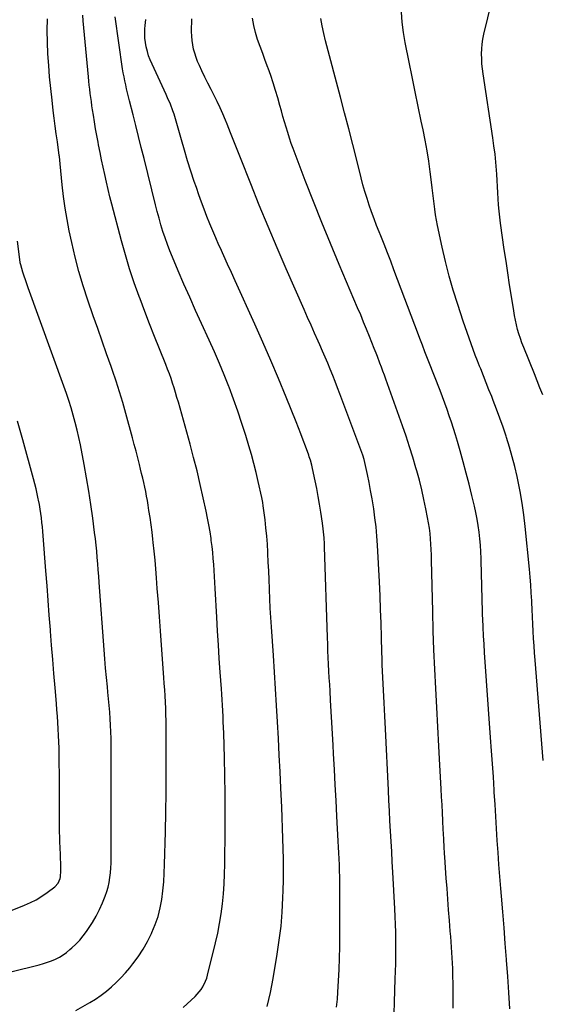
# Model space of a CAD drawing. Units: inches. Extents: x 1880252 to 1885571, y 453876 to 459190.
# Drawn here: x 1884139 to 1884475, y 457963 to 458596 of the extents above; entities that cross this region are included whole.
import ezdxf

# ---------------------------------------------------------------- set-up
doc = ezdxf.new("R2010")
doc.units = ezdxf.units.IN
doc.header["$MEASUREMENT"] = 0
doc.layers.add('7', color=7, linetype='Continuous')
doc.layers.add('8', color=7, linetype='Continuous')

msp = doc.modelspace()

# ---------------------------------------------------------------- linework, layer by layer
at = {"layer": '7', "color": 18}
for points in [[(1884475.11, 458354.97, 1888), (1884473.34, 458359.46, 1888), (1884471.55, 458363.94, 1888), (1884469.75, 458368.42, 1888), (1884462.87, 458385.4, 1888), (1884461.78, 458388.25, 1888), (1884460.75, 458391.12, 1888), (1884459.84, 458394.03, 1888), (1884459, 458396.96, 1888), (1884458.25, 458399.92, 1888), (1884457.57, 458402.9, 1888), (1884456.98, 458405.89, 1888), (1884456.46, 458408.9, 1888), (1884455.01, 458418.03, 1888), (1884453.82, 458425.61, 1888), (1884452.66, 458433.2, 1888), (1884451.53, 458440.79, 1888), (1884450.42, 458448.38, 1888), (1884448.03, 458465.12, 1888), (1884447.53, 458469.04, 1888), (1884447.09, 458472.97, 1888), (1884446.77, 458476.91, 1888), (1884446.53, 458480.85, 1888), (1884446.32, 458484.8, 1888), (1884446.1, 458488.75, 1888), (1884445.85, 458492.7, 1888), (1884445.58, 458496.65, 1888), (1884445.4, 458499.21, 1888), (1884444.97, 458504.43, 1888), (1884444.46, 458509.64, 1888), (1884443.81, 458514.84, 1888), (1884443.08, 458520.02, 1888), (1884436.79, 458561.2, 1888), (1884436.38, 458564.37, 1888), (1884436.07, 458567.56, 1888), (1884435.91, 458570.75, 1888), (1884435.85, 458573.96, 1888), (1884435.97, 458577.15, 1888), (1884436.24, 458580.33, 1888), (1884436.73, 458583.48, 1888), (1884437.36, 458586.62, 1888), (1884445.14, 458619.26, 1888)], [(1884175.25, 457959.3, 1872), (1884184.36, 457964.44, 1872), (1884188.01, 457966.66, 1872), (1884191.55, 457969.03, 1872), (1884194.93, 457971.63, 1872), (1884198.2, 457974.38, 1872), (1884201.31, 457977.31, 1872), (1884204.32, 457980.34, 1872), (1884207.18, 457983.51, 1872), (1884209.94, 457986.78, 1872), (1884211.84, 457989.16, 1872), (1884215.29, 457993.8, 1872), (1884218.49, 457998.59, 1872), (1884221.34, 458003.6, 1872), (1884223.94, 458008.76, 1872), (1884224.2, 458009.32, 1872), (1884226.31, 458014.51, 1872), (1884228.12, 458019.78, 1872), (1884229.46, 458025.2, 1872), (1884230.49, 458030.7, 1872), (1884231.19, 458036.28, 1872), (1884231.76, 458041.88, 1872), (1884232.13, 458047.49, 1872), (1884232.37, 458053.11, 1872), (1884232.88, 458074.07, 1872), (1884233.13, 458086.63, 1872), (1884233.31, 458099.2, 1872), (1884233.39, 458111.76, 1872), (1884233.39, 458124.33, 1872), (1884233.31, 458141.49, 1872), (1884233.27, 458145.48, 1872), (1884233.18, 458149.46, 1872), (1884233.04, 458153.44, 1872), (1884232.87, 458157.42, 1872), (1884232.65, 458161.4, 1872), (1884232.41, 458165.38, 1872), (1884232.15, 458169.35, 1872), (1884231.86, 458173.33, 1872), (1884230.32, 458194.07, 1872), (1884229.65, 458203.17, 1872), (1884228.98, 458212.28, 1872), (1884228.31, 458221.39, 1872), (1884227.64, 458230.49, 1872), (1884227.15, 458237.33, 1872), (1884226.7, 458243.01, 1872), (1884226.21, 458248.69, 1872), (1884225.65, 458254.37, 1872), (1884225.04, 458260.04, 1872), (1884224.81, 458262.07, 1872), (1884224.26, 458266.72, 1872), (1884223.67, 458271.36, 1872), (1884223.01, 458276, 1872), (1884222.31, 458280.62, 1872), (1884221.77, 458284.03, 1872), (1884221.28, 458286.94, 1872), (1884220.76, 458289.86, 1872), (1884220.19, 458292.76, 1872), (1884219.59, 458295.65, 1872), (1884218.95, 458298.54, 1872), (1884218.29, 458301.43, 1872), (1884217.6, 458304.3, 1872), (1884216.9, 458307.18, 1872), (1884216.17, 458310.08, 1872), (1884215.08, 458314.39, 1872), (1884213.97, 458318.7, 1872), (1884212.84, 458323.01, 1872), (1884211.68, 458327.31, 1872), (1884207.42, 458343, 1872), (1884205.46, 458349.92, 1872), (1884203.4, 458356.8, 1872), (1884201.2, 458363.65, 1872), (1884198.89, 458370.46, 1872), (1884197.94, 458373.15, 1872), (1884195.09, 458381.29, 1872), (1884192.25, 458389.43, 1872), (1884189.41, 458397.57, 1872), (1884186.57, 458405.71, 1872), (1884183.08, 458415.75, 1872), (1884180.09, 458424.9, 1872), (1884177.33, 458434.11, 1872), (1884174.91, 458443.42, 1872), (1884172.73, 458452.79, 1872), (1884171.14, 458460.2, 1872), (1884169.71, 458467.55, 1872), (1884168.44, 458474.92, 1872), (1884167.44, 458482.34, 1872), (1884166.6, 458489.78, 1872), (1884165.31, 458503.37, 1872), (1884164.81, 458508.01, 1872), (1884164.72, 458508.67, 1872), (1884163.49, 458517.46, 1872), (1884162.79, 458522.52, 1872), (1884162.12, 458527.57, 1872), (1884161.47, 458532.64, 1872), (1884160.85, 458537.7, 1872), (1884160.05, 458544.3, 1872), (1884159.23, 458551.72, 1872), (1884158.51, 458559.15, 1872), (1884157.93, 458566.59, 1872), (1884157.45, 458574.04, 1872), (1884157.14, 458581.49, 1872), (1884156.98, 458588.95, 1872), (1884157.04, 458596.41, 1872)], [(1884244.33, 457961.27, 1874), (1884251.9, 457968.27, 1874), (1884253.32, 457969.7, 1874), (1884255.82, 457972.82, 1874), (1884256.91, 457974.51, 1874), (1884258.69, 457978.11, 1874), (1884259.36, 457980, 1874), (1884259.92, 457981.93, 1874), (1884265.01, 458002.68, 1874), (1884266.41, 458008.92, 1874), (1884267.65, 458015.19, 1874), (1884268.65, 458021.5, 1874), (1884269.49, 458027.84, 1874), (1884270.11, 458034.21, 1874), (1884270.59, 458040.58, 1874), (1884270.88, 458046.97, 1874), (1884271.04, 458053.37, 1874), (1884271.24, 458075.5, 1874), (1884271.28, 458087.03, 1874), (1884271.23, 458098.56, 1874), (1884271.04, 458110.1, 1874), (1884270.76, 458121.63, 1874), (1884270.29, 458137.55, 1874), (1884270.17, 458141.12, 1874), (1884270.02, 458144.69, 1874), (1884269.86, 458148.26, 1874), (1884269.67, 458151.82, 1874), (1884269.46, 458155.39, 1874), (1884269.24, 458158.96, 1874), (1884269.01, 458162.52, 1874), (1884268.77, 458166.08, 1874), (1884268.04, 458176.62, 1874), (1884267.45, 458185.45, 1874), (1884266.88, 458194.28, 1874), (1884266.35, 458203.11, 1874), (1884265.84, 458211.95, 1874), (1884264.83, 458230.36, 1874), (1884264.61, 458234.24, 1874), (1884264.38, 458238.12, 1874), (1884264.14, 458242.01, 1874), (1884263.88, 458245.89, 1874), (1884263.58, 458249.76, 1874), (1884263.22, 458253.64, 1874), (1884262.79, 458257.5, 1874), (1884262.31, 458261.36, 1874), (1884262.16, 458262.49, 1874), (1884261.51, 458266.9, 1874), (1884260.79, 458271.3, 1874), (1884259.97, 458275.68, 1874), (1884259.07, 458280.04, 1874), (1884257.19, 458288.68, 1874), (1884255.22, 458297.34, 1874), (1884253.16, 458305.97, 1874), (1884250.96, 458314.57, 1874), (1884248.66, 458323.14, 1874), (1884241.15, 458350.23, 1874), (1884240.28, 458353.29, 1874), (1884239.38, 458356.34, 1874), (1884238.44, 458359.37, 1874), (1884237.47, 458362.4, 1874), (1884236.45, 458365.41, 1874), (1884235.39, 458368.41, 1874), (1884234.27, 458371.38, 1874), (1884233.11, 458374.34, 1874), (1884229.03, 458384.44, 1874), (1884225.83, 458392.45, 1874), (1884222.68, 458400.48, 1874), (1884219.59, 458408.53, 1874), (1884216.54, 458416.6, 1874), (1884215.99, 458418.07, 1874), (1884212.83, 458426.93, 1874), (1884209.86, 458435.85, 1874), (1884207.15, 458444.85, 1874), (1884204.63, 458453.91, 1874), (1884198.45, 458477.42, 1874), (1884197.24, 458482.15, 1874), (1884196.07, 458486.88, 1874), (1884194.96, 458491.63, 1874), (1884193.88, 458496.38, 1874), (1884192.86, 458501.15, 1874), (1884191.86, 458505.92, 1874), (1884190.89, 458510.7, 1874), (1884189.96, 458515.49, 1874), (1884189.62, 458517.23, 1874), (1884188.82, 458521.56, 1874), (1884188.04, 458525.9, 1874), (1884187.32, 458530.24, 1874), (1884186.62, 458534.59, 1874), (1884186.09, 458538.04, 1874), (1884185.69, 458540.67, 1874), (1884185.31, 458543.3, 1874), (1884184.94, 458545.93, 1874), (1884184.59, 458548.57, 1874), (1884184.27, 458551.21, 1874), (1884183.96, 458553.85, 1874), (1884183.69, 458556.49, 1874), (1884183.43, 458559.14, 1874), (1884180.14, 458595.18, 1874), (1884179.87, 458598.85, 1874)], [(1884298.21, 457961.77, 1876), (1884299.3, 457966.25, 1876), (1884300.32, 457970.74, 1876), (1884301.21, 457975.26, 1876), (1884302.03, 457979.8, 1876), (1884304.66, 457995.55, 1876), (1884305.98, 458004.52, 1876), (1884307.07, 458013.52, 1876), (1884307.81, 458022.55, 1876), (1884308.32, 458031.6, 1876), (1884308.5, 458036.34, 1876), (1884308.67, 458043.04, 1876), (1884308.76, 458049.74, 1876), (1884308.7, 458056.44, 1876), (1884308.55, 458063.14, 1876), (1884308.32, 458069.84, 1876), (1884308.08, 458076.54, 1876), (1884307.81, 458083.24, 1876), (1884307.52, 458089.94, 1876), (1884306.98, 458102.08, 1876), (1884306.49, 458112.74, 1876), (1884305.96, 458123.4, 1876), (1884305.39, 458134.05, 1876), (1884304.79, 458144.71, 1876), (1884304.16, 458155.36, 1876), (1884303.51, 458166.01, 1876), (1884302.84, 458176.66, 1876), (1884302.15, 458187.31, 1876), (1884300.92, 458205.91, 1876), (1884300.54, 458211.87, 1876), (1884300.21, 458217.84, 1876), (1884299.91, 458223.8, 1876), (1884299.65, 458229.77, 1876), (1884299.62, 458230.46, 1876), (1884299.39, 458236.08, 1876), (1884299.15, 458241.7, 1876), (1884298.9, 458247.32, 1876), (1884298.65, 458252.94, 1876), (1884298.61, 458253.74, 1876), (1884298.3, 458258.96, 1876), (1884297.92, 458264.17, 1876), (1884297.41, 458269.37, 1876), (1884296.83, 458274.56, 1876), (1884295.71, 458283.59, 1876), (1884295.42, 458285.61, 1876), (1884294.76, 458288.96, 1876), (1884292.46, 458299.21, 1876), (1884291.1, 458304.99, 1876), (1884289.65, 458310.75, 1876), (1884288.08, 458316.47, 1876), (1884286.43, 458322.18, 1876), (1884284.45, 458328.72, 1876), (1884281.98, 458336.58, 1876), (1884279.38, 458344.4, 1876), (1884276.6, 458352.15, 1876), (1884273.7, 458359.86, 1876), (1884273.59, 458360.15, 1876), (1884270.58, 458367.66, 1876), (1884267.5, 458375.13, 1876), (1884264.28, 458382.55, 1876), (1884260.99, 458389.93, 1876), (1884256.04, 458400.77, 1876), (1884252.23, 458409.18, 1876), (1884248.48, 458417.6, 1876), (1884244.78, 458426.05, 1876), (1884241.13, 458434.53, 1876), (1884237.36, 458443.38, 1876), (1884235.69, 458447.46, 1876), (1884234.1, 458451.58, 1876), (1884232.63, 458455.73, 1876), (1884231.25, 458459.92, 1876), (1884229.97, 458464.15, 1876), (1884228.74, 458468.39, 1876), (1884227.59, 458472.65, 1876), (1884226.49, 458476.92, 1876), (1884219.11, 458506.82, 1876), (1884217.37, 458513.84, 1876), (1884215.62, 458520.86, 1876), (1884213.85, 458527.88, 1876), (1884212.08, 458534.9, 1876), (1884209.82, 458543.81, 1876), (1884209.18, 458546.37, 1876), (1884208.55, 458548.93, 1876), (1884207.94, 458551.49, 1876), (1884207.34, 458554.06, 1876), (1884206.78, 458556.63, 1876), (1884206.27, 458559.21, 1876), (1884205.81, 458561.81, 1876), (1884205.4, 458564.41, 1876), (1884200.49, 458597.73, 1876)], [(1884417.66, 457960.88, 1882), (1884417.6, 457968.07, 1882), (1884417.5, 457975.25, 1882), (1884417.37, 457982.7, 1882), (1884417.28, 457986.16, 1882), (1884417.16, 457989.62, 1882), (1884416.99, 457993.08, 1882), (1884416.78, 457996.54, 1882), (1884416.54, 457999.99, 1882), (1884416.29, 458003.45, 1882), (1884416.03, 458006.9, 1882), (1884415.76, 458010.36, 1882), (1884415.21, 458017.1, 1882), (1884414.67, 458023.93, 1882), (1884414.14, 458030.76, 1882), (1884413.65, 458037.59, 1882), (1884413.17, 458044.42, 1882), (1884412.25, 458057.86, 1882), (1884412.1, 458060.06, 1882), (1884411.82, 458064.46, 1882), (1884411.57, 458068.86, 1882), (1884411.34, 458073.27, 1882), (1884411.23, 458075.47, 1882), (1884410.95, 458081.27, 1882), (1884410.7, 458086.37, 1882), (1884410.44, 458091.47, 1882), (1884410.17, 458096.57, 1882), (1884409.89, 458101.67, 1882), (1884409.04, 458116.86, 1882), (1884408.35, 458129.21, 1882), (1884407.68, 458141.56, 1882), (1884407.02, 458153.9, 1882), (1884406.37, 458166.25, 1882), (1884405.78, 458178.6, 1882), (1884405.27, 458190.96, 1882), (1884404.86, 458203.32, 1882), (1884404.52, 458215.68, 1882), (1884403.77, 458248.69, 1882), (1884403.66, 458252.12, 1882), (1884403.51, 458255.55, 1882), (1884403.31, 458258.98, 1882), (1884403.07, 458262.4, 1882), (1884402.74, 458265.81, 1882), (1884402.33, 458269.21, 1882), (1884401.81, 458272.6, 1882), (1884401.21, 458275.98, 1882), (1884400.11, 458281.59, 1882), (1884398.82, 458287.74, 1882), (1884397.43, 458293.88, 1882), (1884395.88, 458299.97, 1882), (1884394.23, 458306.04, 1882), (1884393.68, 458307.99, 1882), (1884391.67, 458314.78, 1882), (1884389.57, 458321.55, 1882), (1884387.34, 458328.27, 1882), (1884385.03, 458334.97, 1882), (1884374.39, 458364.89, 1882), (1884373.47, 458367.46, 1882), (1884372.53, 458370.02, 1882), (1884371.57, 458372.58, 1882), (1884370.6, 458375.14, 1882), (1884368.92, 458379.52, 1882), (1884368.09, 458381.68, 1882), (1884366.98, 458384.57, 1882), (1884363.87, 458392.4, 1882), (1884362.01, 458397.04, 1882), (1884360.13, 458401.66, 1882), (1884358.21, 458406.26, 1882), (1884356.27, 458410.86, 1882), (1884344.38, 458438.75, 1882), (1884338.76, 458452.16, 1882), (1884333.25, 458465.61, 1882), (1884327.9, 458479.13, 1882), (1884322.66, 458492.69, 1882), (1884314.91, 458513.1, 1882), (1884313.67, 458516.5, 1882), (1884312.47, 458519.93, 1882), (1884311.35, 458523.38, 1882), (1884310.29, 458526.85, 1882), (1884309.27, 458530.33, 1882), (1884308.27, 458533.82, 1882), (1884307.28, 458537.31, 1882), (1884306.31, 458540.81, 1882), (1884304.94, 458545.76, 1882), (1884303.54, 458550.56, 1882), (1884302.06, 458555.33, 1882), (1884300.46, 458560.06, 1882), (1884298.77, 458564.77, 1882), (1884298.61, 458565.2, 1882), (1884296.95, 458569.67, 1882), (1884295.31, 458574.15, 1882), (1884293.68, 458578.64, 1882), (1884292.06, 458583.13, 1882), (1884290.66, 458587.66, 1882), (1884289.54, 458592.25, 1882), (1884288.82, 458596.92, 1882)], [(1884454.05, 457960.31, 1884), (1884453.44, 457970.74, 1884), (1884452.72, 457981.17, 1884), (1884451.94, 457991.58, 1884), (1884451.9, 457992.08, 1884), (1884451.07, 458002.24, 1884), (1884450.24, 458012.41, 1884), (1884449.4, 458022.58, 1884), (1884448.55, 458032.74, 1884), (1884448.14, 458037.63, 1884), (1884447.52, 458045.35, 1884), (1884446.94, 458053.08, 1884), (1884446.42, 458060.81, 1884), (1884445.93, 458068.54, 1884), (1884445.46, 458076.27, 1884), (1884444.99, 458084, 1884), (1884444.51, 458091.74, 1884), (1884444.02, 458099.47, 1884), (1884443.93, 458100.9, 1884), (1884443.39, 458109.35, 1884), (1884442.83, 458117.8, 1884), (1884442.26, 458126.24, 1884), (1884441.67, 458134.69, 1884), (1884437.79, 458189.4, 1884), (1884437.44, 458194.77, 1884), (1884437.11, 458200.14, 1884), (1884436.84, 458205.51, 1884), (1884436.6, 458210.88, 1884), (1884436.5, 458213.38, 1884), (1884436.35, 458217.51, 1884), (1884436.22, 458221.63, 1884), (1884436.12, 458225.76, 1884), (1884436.04, 458229.89, 1884), (1884435.96, 458234.01, 1884), (1884435.87, 458238.14, 1884), (1884435.75, 458242.27, 1884), (1884435.63, 458246.39, 1884), (1884435.52, 458249.78, 1884), (1884435.33, 458254.01, 1884), (1884435.06, 458258.24, 1884), (1884434.68, 458262.46, 1884), (1884434.22, 458266.67, 1884), (1884433.63, 458270.86, 1884), (1884432.95, 458275.04, 1884), (1884432.13, 458279.2, 1884), (1884431.21, 458283.33, 1884), (1884429.58, 458290.18, 1884), (1884427.8, 458297.4, 1884), (1884425.96, 458304.61, 1884), (1884424.03, 458311.79, 1884), (1884422.04, 458318.96, 1884), (1884420.32, 458324.97, 1884), (1884419.11, 458329.11, 1884), (1884417.84, 458333.24, 1884), (1884416.51, 458337.34, 1884), (1884415.13, 458341.43, 1884), (1884413.7, 458345.5, 1884), (1884412.23, 458349.56, 1884), (1884410.71, 458353.6, 1884), (1884409.16, 458357.62, 1884), (1884401.96, 458376.02, 1884), (1884401.12, 458378.18, 1884), (1884399.46, 458382.5, 1884), (1884397.82, 458386.84, 1884), (1884396.19, 458391.18, 1884), (1884395.38, 458393.35, 1884), (1884379.61, 458435.28, 1884), (1884377.53, 458440.77, 1884), (1884375.41, 458446.25, 1884), (1884373.26, 458451.71, 1884), (1884371.09, 458457.17, 1884), (1884370.13, 458459.54, 1884), (1884368.44, 458463.81, 1884), (1884366.81, 458468.1, 1884), (1884365.24, 458472.41, 1884), (1884363.72, 458476.75, 1884), (1884362.28, 458481.11, 1884), (1884360.93, 458485.49, 1884), (1884359.68, 458489.9, 1884), (1884358.5, 458494.34, 1884), (1884355.65, 458505.68, 1884), (1884353.09, 458515.8, 1884), (1884350.51, 458525.92, 1884), (1884347.89, 458536.02, 1884), (1884345.24, 458546.12, 1884), (1884335.69, 458582.34, 1884), (1884334.54, 458587.13, 1884), (1884333.54, 458591.96, 1884), (1884332.74, 458596.82, 1884)], [(1884475.43, 458119.95, 1886), (1884470.21, 458184.44, 1886), (1884469.85, 458189.07, 1886), (1884469.52, 458193.7, 1886), (1884469.23, 458198.34, 1886), (1884468.96, 458202.97, 1886), (1884468.71, 458207.61, 1886), (1884468.47, 458212.25, 1886), (1884468.26, 458216.89, 1886), (1884468.05, 458221.53, 1886), (1884468.01, 458222.48, 1886), (1884467.74, 458227.59, 1886), (1884467.42, 458232.7, 1886), (1884467.01, 458237.8, 1886), (1884466.55, 458242.9, 1886), (1884463.83, 458270.2, 1886), (1884462.95, 458277.77, 1886), (1884461.89, 458285.32, 1886), (1884460.58, 458292.82, 1886), (1884459.1, 458300.3, 1886), (1884458.62, 458302.48, 1886), (1884457.15, 458308.82, 1886), (1884455.55, 458315.12, 1886), (1884453.75, 458321.37, 1886), (1884451.82, 458327.58, 1886), (1884451.57, 458328.37, 1886), (1884449.62, 458334.15, 1886), (1884447.61, 458339.9, 1886), (1884445.49, 458345.62, 1886), (1884443.3, 458351.31, 1886), (1884442.34, 458353.76, 1886), (1884440.58, 458358.21, 1886), (1884438.82, 458362.65, 1886), (1884437.06, 458367.1, 1886), (1884435.3, 458371.54, 1886), (1884434.61, 458373.27, 1886), (1884433.2, 458376.85, 1886), (1884431.82, 458380.44, 1886), (1884430.47, 458384.05, 1886), (1884429.13, 458387.66, 1886), (1884427.83, 458391.28, 1886), (1884426.56, 458394.91, 1886), (1884425.31, 458398.55, 1886), (1884424.09, 458402.2, 1886), (1884420.52, 458413, 1886), (1884417.68, 458422.09, 1886), (1884415.04, 458431.24, 1886), (1884412.69, 458440.47, 1886), (1884410.54, 458449.75, 1886), (1884407.52, 458463.78, 1886), (1884406.85, 458467.21, 1886), (1884406.25, 458470.65, 1886), (1884405.77, 458474.1, 1886), (1884405.36, 458477.57, 1886), (1884405, 458481.05, 1886), (1884404.62, 458484.52, 1886), (1884404.2, 458488, 1886), (1884403.76, 458491.46, 1886), (1884402.88, 458498.16, 1886), (1884401.91, 458504.96, 1886), (1884400.83, 458511.75, 1886), (1884399.61, 458518.51, 1886), (1884398.29, 458525.25, 1886), (1884397.15, 458530.73, 1886), (1884395.18, 458540.21, 1886), (1884393.22, 458549.68, 1886), (1884391.26, 458559.15, 1886), (1884389.31, 458568.63, 1886), (1884386.71, 458581.29, 1886), (1884385.61, 458587.77, 1886), (1884384.81, 458594.28, 1886), (1884384.46, 458600.83, 1886)], [(1884342.77, 457961.5, 1878), (1884343.25, 457966.51, 1878), (1884343.6, 457971.04, 1878), (1884344.08, 457978.33, 1878), (1884344.45, 457985.62, 1878), (1884344.65, 457992.92, 1878), (1884344.75, 458000.23, 1878), (1884344.8, 458037.45, 1878), (1884344.79, 458041.29, 1878), (1884344.74, 458045.13, 1878), (1884344.65, 458048.98, 1878), (1884344.53, 458052.82, 1878), (1884344.37, 458056.66, 1878), (1884344.2, 458060.5, 1878), (1884344.02, 458064.34, 1878), (1884343.82, 458068.18, 1878), (1884342.95, 458084.19, 1878), (1884342.41, 458094.21, 1878), (1884341.87, 458104.22, 1878), (1884341.34, 458114.23, 1878), (1884340.82, 458124.25, 1878), (1884340.53, 458129.86, 1878), (1884340.15, 458137.07, 1878), (1884339.76, 458144.28, 1878), (1884339.35, 458151.49, 1878), (1884338.93, 458158.7, 1878), (1884338.58, 458164.5, 1878), (1884338.33, 458168.81, 1878), (1884338.08, 458173.12, 1878), (1884337.85, 458177.42, 1878), (1884337.61, 458181.73, 1878), (1884337.4, 458186.04, 1878), (1884337.2, 458190.35, 1878), (1884337.03, 458194.66, 1878), (1884336.88, 458198.98, 1878), (1884334.96, 458257.3, 1878), (1884334.89, 458259.21, 1878), (1884334.69, 458263.02, 1878), (1884334.41, 458266.82, 1878), (1884334.22, 458268.71, 1878), (1884333.72, 458272.49, 1878), (1884332.65, 458279.48, 1878), (1884331.84, 458284.55, 1878), (1884330.97, 458289.61, 1878), (1884330.01, 458294.65, 1878), (1884329, 458299.69, 1878), (1884327.35, 458307.55, 1878), (1884326.85, 458309.73, 1878), (1884325.94, 458312.96, 1878), (1884325.25, 458315.08, 1878), (1884324.88, 458316.13, 1878), (1884322.78, 458321.93, 1878), (1884321.33, 458325.87, 1878), (1884319.85, 458329.8, 1878), (1884318.33, 458333.72, 1878), (1884316.78, 458337.62, 1878), (1884310.38, 458353.49, 1878), (1884305.54, 458365.29, 1878), (1884300.59, 458377.04, 1878), (1884295.48, 458388.73, 1878), (1884290.27, 458400.37, 1878), (1884277.61, 458428.13, 1878), (1884275.18, 458433.47, 1878), (1884272.76, 458438.81, 1878), (1884270.35, 458444.16, 1878), (1884267.95, 458449.51, 1878), (1884267.21, 458451.14, 1878), (1884265.22, 458455.69, 1878), (1884263.26, 458460.27, 1878), (1884261.37, 458464.86, 1878), (1884259.52, 458469.48, 1878), (1884257.74, 458474.12, 1878), (1884256.01, 458478.78, 1878), (1884254.34, 458483.46, 1878), (1884252.71, 458488.16, 1878), (1884251.4, 458492.03, 1878), (1884249.21, 458498.68, 1878), (1884247.08, 458505.36, 1878), (1884245.06, 458512.08, 1878), (1884243.11, 458518.81, 1878), (1884239.74, 458530.82, 1878), (1884238.41, 458535.18, 1878), (1884237.66, 458537.34, 1878), (1884236.04, 458541.61, 1878), (1884234.27, 458545.81, 1878), (1884233.33, 458547.89, 1878), (1884224.25, 458567.39, 1878), (1884223.11, 458570.08, 1878), (1884222.09, 458572.81, 1878), (1884221.25, 458575.6, 1878), (1884220.53, 458578.43, 1878), (1884220.04, 458581.31, 1878), (1884219.71, 458584.19, 1878), (1884219.64, 458587.1, 1878), (1884219.74, 458590.01, 1878), (1884219.9, 458592.13, 1878), (1884220.28, 458596.1, 1878)], [(1884123.56, 458019.4, 1868), (1884142.31, 458026.9, 1868), (1884146.13, 458028.6, 1868), (1884149.85, 458030.48, 1868), (1884153.42, 458032.65, 1868), (1884156.88, 458035, 1868), (1884161.86, 458038.67, 1868), (1884164.06, 458041.03, 1868), (1884165.34, 458044.01, 1868), (1884165.52, 458045.08, 1868), (1884165.66, 458049.05, 1868), (1884165.67, 458051.59, 1868), (1884165.64, 458054.13, 1868), (1884165.56, 458056.67, 1868), (1884165.45, 458059.21, 1868), (1884165.2, 458064.06, 1868), (1884165.07, 458067.37, 1868), (1884164.99, 458070.68, 1868), (1884164.95, 458074, 1868), (1884164.88, 458090.84, 1868), (1884164.84, 458097.69, 1868), (1884164.8, 458104.54, 1868), (1884164.75, 458111.39, 1868), (1884164.7, 458118.25, 1868), (1884164.65, 458123.71, 1868), (1884164.58, 458127.83, 1868), (1884164.48, 458131.95, 1868), (1884164.3, 458136.06, 1868), (1884164.09, 458140.18, 1868), (1884163.83, 458144.29, 1868), (1884163.55, 458148.4, 1868), (1884163.24, 458152.51, 1868), (1884162.9, 458156.62, 1868), (1884162.04, 458166.64, 1868), (1884161.27, 458175.76, 1868), (1884160.52, 458184.88, 1868), (1884159.79, 458194.01, 1868), (1884159.08, 458203.13, 1868), (1884159.03, 458203.82, 1868), (1884158.31, 458213.29, 1868), (1884157.58, 458222.76, 1868), (1884156.85, 458232.23, 1868), (1884156.13, 458241.7, 1868), (1884154.39, 458264.25, 1868), (1884154.15, 458267.13, 1868), (1884153.88, 458270.01, 1868), (1884153.58, 458272.89, 1868), (1884153.25, 458275.76, 1868), (1884152.86, 458278.63, 1868), (1884152.44, 458281.49, 1868), (1884151.94, 458284.34, 1868), (1884151.41, 458287.18, 1868), (1884151.24, 458288, 1868), (1884150.56, 458291.24, 1868), (1884149.83, 458294.47, 1868), (1884149.03, 458297.68, 1868), (1884148.19, 458300.88, 1868), (1884141.27, 458325.99, 1868), (1884137.91, 458337.92, 1868)]]:
    msp.add_polyline3d(points, dxfattribs=at)
at = {"layer": '8', "color": 18}
for points in [[(1884379.71, 457957.3, 1880), (1884379.91, 457964.73, 1880), (1884380.14, 457972.17, 1880), (1884380.39, 457979.6, 1880), (1884380.56, 457984.38, 1880), (1884380.71, 457989.42, 1880), (1884380.82, 457994.47, 1880), (1884380.85, 457999.51, 1880), (1884380.85, 458004.55, 1880), (1884380.78, 458009.59, 1880), (1884380.65, 458014.63, 1880), (1884380.46, 458019.67, 1880), (1884380.21, 458024.7, 1880), (1884378.89, 458048.25, 1880), (1884378.52, 458054.82, 1880), (1884378.15, 458061.38, 1880), (1884377.78, 458067.94, 1880), (1884377.41, 458074.51, 1880), (1884377.04, 458081.07, 1880), (1884376.69, 458087.64, 1880), (1884376.36, 458094.2, 1880), (1884376.03, 458100.77, 1880), (1884374.13, 458140.18, 1880), (1884373.92, 458144.33, 1880), (1884373.71, 458148.48, 1880), (1884373.49, 458152.63, 1880), (1884373.26, 458156.89, 1880), (1884373.03, 458160.98, 1880), (1884372.81, 458165.07, 1880), (1884372.61, 458169.17, 1880), (1884372.41, 458173.26, 1880), (1884372.23, 458177.35, 1880), (1884372.07, 458181.45, 1880), (1884371.94, 458185.55, 1880), (1884371.83, 458189.64, 1880), (1884371.6, 458199.21, 1880), (1884371.35, 458208.09, 1880), (1884371.05, 458216.97, 1880), (1884370.67, 458225.84, 1880), (1884370.24, 458234.71, 1880), (1884369, 458258.25, 1880), (1884368.6, 458264.14, 1880), (1884368.08, 458270.01, 1880), (1884367.39, 458275.87, 1880), (1884366.58, 458281.72, 1880), (1884366.39, 458282.93, 1880), (1884365.54, 458288.15, 1880), (1884364.61, 458293.36, 1880), (1884363.59, 458298.55, 1880), (1884362.49, 458303.73, 1880), (1884360.36, 458313.34, 1880), (1884360.19, 458314.06, 1880), (1884359.76, 458315.48, 1880), (1884359.51, 458316.18, 1880), (1884344.84, 458355.47, 1880), (1884343.34, 458359.44, 1880), (1884341.82, 458363.41, 1880), (1884340.26, 458367.36, 1880), (1884338.68, 458371.3, 1880), (1884337.07, 458375.23, 1880), (1884335.42, 458379.15, 1880), (1884333.74, 458383.04, 1880), (1884332.02, 458386.93, 1880), (1884330.92, 458389.37, 1880), (1884328.64, 458394.47, 1880), (1884326.37, 458399.57, 1880), (1884324.1, 458404.68, 1880), (1884321.84, 458409.79, 1880), (1884310.39, 458435.8, 1880), (1884304.51, 458449.38, 1880), (1884298.74, 458463.01, 1880), (1884293.13, 458476.7, 1880), (1884287.63, 458490.44, 1880), (1884281.03, 458507.22, 1880), (1884278.9, 458512.6, 1880), (1884276.77, 458517.98, 1880), (1884274.61, 458523.35, 1880), (1884272.45, 458528.72, 1880), (1884271.4, 458531.31, 1880), (1884269.69, 458535.36, 1880), (1884267.93, 458539.37, 1880), (1884266.05, 458543.34, 1880), (1884264.11, 458547.28, 1880), (1884262.14, 458551.2, 1880), (1884260.18, 458555.13, 1880), (1884258.25, 458559.07, 1880), (1884256.34, 458563.03, 1880), (1884254.67, 458566.52, 1880), (1884253.53, 458569.1, 1880), (1884252.51, 458571.72, 1880), (1884251.67, 458574.4, 1880), (1884250.94, 458577.12, 1880), (1884250.4, 458579.88, 1880), (1884249.98, 458582.66, 1880), (1884249.77, 458585.47, 1880), (1884249.68, 458588.28, 1880), (1884249.71, 458596.41, 1880)], [(1884133.66, 457984.06, 1870), (1884151.82, 457988.7, 1870), (1884154.5, 457989.46, 1870), (1884157.14, 457990.31, 1870), (1884159.74, 457991.29, 1870), (1884162.3, 457992.37, 1870), (1884164.77, 457993.62, 1870), (1884167.15, 457995.02, 1870), (1884169.39, 457996.63, 1870), (1884171.54, 457998.37, 1870), (1884172.75, 457999.44, 1870), (1884175.33, 458001.92, 1870), (1884177.8, 458004.5, 1870), (1884180.08, 458007.25, 1870), (1884182.23, 458010.11, 1870), (1884183.53, 458011.97, 1870), (1884186.1, 458015.92, 1870), (1884188.47, 458019.97, 1870), (1884190.57, 458024.18, 1870), (1884192.47, 458028.49, 1870), (1884194.18, 458032.74, 1870), (1884195.22, 458035.65, 1870), (1884196.1, 458038.61, 1870), (1884196.75, 458041.62, 1870), (1884197.24, 458044.68, 1870), (1884197.55, 458047.77, 1870), (1884197.8, 458050.86, 1870), (1884197.93, 458053.96, 1870), (1884197.99, 458057.07, 1870), (1884198.03, 458069.72, 1870), (1884198.05, 458079.16, 1870), (1884198.06, 458088.59, 1870), (1884198.07, 458098.02, 1870), (1884198.07, 458107.46, 1870), (1884198.07, 458129.75, 1870), (1884198.02, 458134.01, 1870), (1884197.91, 458138.28, 1870), (1884197.7, 458142.53, 1870), (1884197.43, 458146.79, 1870), (1884197.09, 458151.04, 1870), (1884196.73, 458155.29, 1870), (1884196.34, 458159.54, 1870), (1884195.93, 458163.78, 1870), (1884195.58, 458167.23, 1870), (1884195.01, 458173.2, 1870), (1884194.46, 458179.17, 1870), (1884193.97, 458185.15, 1870), (1884193.51, 458191.13, 1870), (1884190.37, 458234.37, 1870), (1884190.07, 458238.38, 1870), (1884189.76, 458242.39, 1870), (1884189.44, 458246.39, 1870), (1884189.11, 458250.4, 1870), (1884188.75, 458254.4, 1870), (1884188.35, 458258.4, 1870), (1884187.89, 458262.39, 1870), (1884187.4, 458266.38, 1870), (1884186.19, 458275.7, 1870), (1884184.99, 458284.33, 1870), (1884183.69, 458292.94, 1870), (1884182.23, 458301.53, 1870), (1884180.67, 458310.1, 1870), (1884178.26, 458322.7, 1870), (1884177.27, 458327.51, 1870), (1884176.2, 458332.3, 1870), (1884174.99, 458337.06, 1870), (1884173.7, 458341.8, 1870), (1884172.29, 458346.51, 1870), (1884170.83, 458351.2, 1870), (1884169.26, 458355.86, 1870), (1884167.64, 458360.5, 1870), (1884144.79, 458423.69, 1870), (1884143.9, 458426.19, 1870), (1884143.04, 458428.69, 1870), (1884142.2, 458431.2, 1870), (1884141.39, 458433.72, 1870), (1884139.94, 458438.33, 1870), (1884139.61, 458439.69, 1870), (1884139.58, 458439.92, 1870), (1884139.55, 458440.15, 1870), (1884137.85, 458453.65, 1870)]]:
    msp.add_polyline3d(points, dxfattribs=at)

doc.saveas('drawing.dxf')
